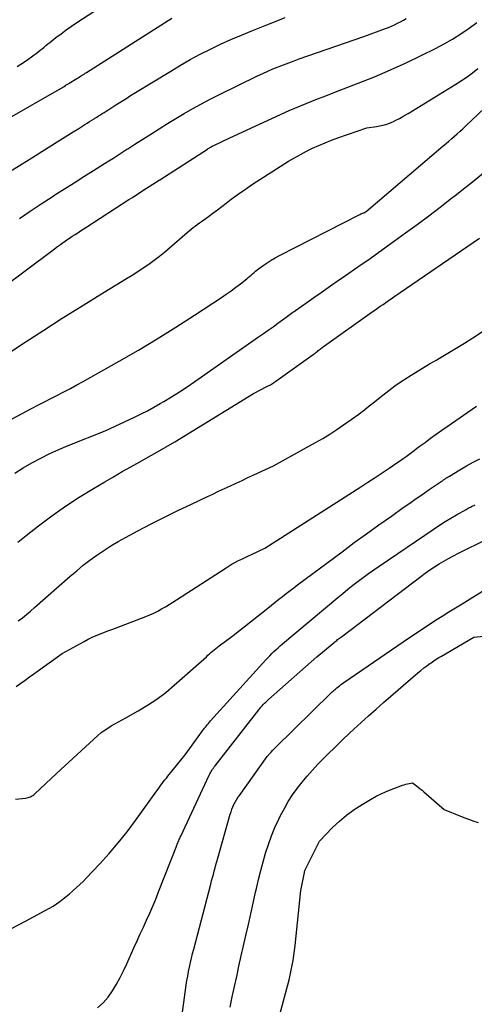
# Model space of a CAD drawing. Units: inches. Extents: x 2617418 to 2620312, y 1493868 to 1496524.
# Drawn here: x 2619222 to 2619264, y 1494521 to 1494613 of the extents above; entities that cross this region are included whole.
import ezdxf

# ---------------------------------------------------------------- set-up
doc = ezdxf.new("R2010")
doc.units = ezdxf.units.IN
doc.header["$MEASUREMENT"] = 0
doc.layers.add('Tile_2735_14_NE_contour_2ft', color=212, linetype='Continuous')

msp = doc.modelspace()

# ---------------------------------------------------------------- linework, layer by layer
at = {"layer": 'Tile_2735_14_NE_contour_2ft'}
for points in [[(2619221.88, 1494608.67, 8352), (2619222.214, 1494608.887, 8352), (2619222.546, 1494609.109, 8352), (2619222.874, 1494609.337, 8352), (2619223.198, 1494609.57, 8352), (2619223.468, 1494609.767, 8352), (2619223.654, 1494609.906, 8352), (2619223.837, 1494610.048, 8352), (2619224.018, 1494610.193, 8352), (2619224.196, 1494610.341, 8352), (2619224.374, 1494610.49, 8352), (2619224.553, 1494610.638, 8352), (2619224.733, 1494610.783, 8352), (2619224.915, 1494610.928, 8352), (2619225.488, 1494611.377, 8352), (2619225.961, 1494611.739, 8352), (2619226.44, 1494612.092, 8352), (2619226.928, 1494612.434, 8352), (2619227.421, 1494612.767, 8352), (2619232.803, 1494616.301, 8352)], [(2619208.987, 1494579.502, 8360), (2619225.065, 1494591.503, 8360), (2619225.344, 1494591.709, 8360), (2619225.625, 1494591.914, 8360), (2619225.907, 1494592.116, 8360), (2619226.19, 1494592.316, 8360), (2619226.267, 1494592.37, 8360), (2619226.514, 1494592.541, 8360), (2619226.762, 1494592.71, 8360), (2619227.012, 1494592.878, 8360), (2619227.263, 1494593.044, 8360), (2619227.515, 1494593.208, 8360), (2619227.767, 1494593.372, 8360), (2619228.019, 1494593.536, 8360), (2619228.272, 1494593.699, 8360), (2619232.288, 1494596.294, 8360), (2619232.613, 1494596.503, 8360), (2619232.938, 1494596.713, 8360), (2619233.262, 1494596.921, 8360), (2619233.588, 1494597.13, 8360), (2619235.099, 1494598.099, 8360), (2619235.15, 1494598.131, 8360), (2619239.605, 1494600.999, 8360), (2619239.675, 1494601.043, 8360), (2619239.745, 1494601.087, 8360), (2619239.816, 1494601.13, 8360), (2619239.887, 1494601.172, 8360), (2619239.959, 1494601.212, 8360), (2619240.032, 1494601.252, 8360), (2619240.105, 1494601.29, 8360), (2619240.179, 1494601.327, 8360), (2619241.68, 1494602.05, 8360), (2619247.221, 1494604.579, 8360), (2619247.742, 1494604.811, 8360), (2619248.266, 1494605.037, 8360), (2619248.794, 1494605.254, 8360), (2619249.324, 1494605.465, 8360), (2619249.857, 1494605.67, 8360), (2619250.389, 1494605.875, 8360), (2619250.922, 1494606.081, 8360), (2619251.454, 1494606.286, 8360), (2619253.646, 1494607.131, 8360), (2619255.148, 1494607.735, 8360), (2619256.639, 1494608.367, 8360), (2619258.11, 1494609.04, 8360), (2619259.569, 1494609.741, 8360), (2619260.836, 1494610.371, 8360), (2619261.642, 1494610.796, 8360), (2619262.433, 1494611.245, 8360), (2619263.203, 1494611.73, 8360), (2619263.959, 1494612.239, 8360), (2619264.696, 1494612.776, 8360)], [(2619220.94, 1494603.79, 8354), (2619225.807, 1494606.581, 8354), (2619225.916, 1494606.644, 8354), (2619226.024, 1494606.707, 8354), (2619226.132, 1494606.771, 8354), (2619226.239, 1494606.836, 8354), (2619226.363, 1494606.912, 8354), (2619226.408, 1494606.939, 8354), (2619226.453, 1494606.968, 8354), (2619226.498, 1494606.995, 8354), (2619226.543, 1494607.024, 8354), (2619226.588, 1494607.052, 8354), (2619226.633, 1494607.08, 8354), (2619226.678, 1494607.108, 8354), (2619226.723, 1494607.136, 8354), (2619227.431, 1494607.566, 8354), (2619227.544, 1494607.635, 8354), (2619227.656, 1494607.704, 8354), (2619227.767, 1494607.774, 8354), (2619227.878, 1494607.844, 8354), (2619227.99, 1494607.914, 8354), (2619228.101, 1494607.985, 8354), (2619228.212, 1494608.056, 8354), (2619228.323, 1494608.126, 8354), (2619236.271, 1494613.188, 8354)], [(2619221.193, 1494598.897, 8356), (2619222.989, 1494600.041, 8356), (2619225.595, 1494601.672, 8356), (2619226.098, 1494601.986, 8356), (2619226.601, 1494602.299, 8356), (2619227.104, 1494602.613, 8356), (2619227.607, 1494602.925, 8356), (2619228.19, 1494603.287, 8356), (2619228.402, 1494603.419, 8356), (2619228.613, 1494603.551, 8356), (2619228.825, 1494603.684, 8356), (2619229.036, 1494603.817, 8356), (2619229.113, 1494603.865, 8356), (2619229.286, 1494603.974, 8356), (2619229.459, 1494604.083, 8356), (2619229.631, 1494604.192, 8356), (2619229.804, 1494604.301, 8356), (2619229.976, 1494604.41, 8356), (2619230.149, 1494604.519, 8356), (2619230.321, 1494604.629, 8356), (2619230.493, 1494604.739, 8356), (2619231.064, 1494605.103, 8356), (2619231.523, 1494605.394, 8356), (2619231.982, 1494605.683, 8356), (2619232.443, 1494605.97, 8356), (2619232.905, 1494606.255, 8356), (2619236.176, 1494608.263, 8356), (2619237.084, 1494608.803, 8356), (2619238.001, 1494609.326, 8356), (2619238.931, 1494609.825, 8356), (2619239.871, 1494610.307, 8356), (2619240.824, 1494610.763, 8356), (2619241.784, 1494611.203, 8356), (2619242.755, 1494611.616, 8356), (2619243.734, 1494612.012, 8356), (2619245.125, 1494612.553, 8356), (2619245.983, 1494612.894, 8356), (2619246.838, 1494613.244, 8356)], [(2619222.078, 1494594.54, 8358), (2619223.085, 1494595.225, 8358), (2619224.102, 1494595.895, 8358), (2619225.125, 1494596.557, 8358), (2619225.387, 1494596.724, 8358), (2619226.284, 1494597.293, 8358), (2619227.181, 1494597.863, 8358), (2619228.079, 1494598.431, 8358), (2619228.978, 1494598.997, 8358), (2619230.022, 1494599.655, 8358), (2619230.399, 1494599.893, 8358), (2619230.776, 1494600.131, 8358), (2619231.152, 1494600.371, 8358), (2619231.528, 1494600.61, 8358), (2619232.094, 1494600.973, 8358), (2619232.186, 1494601.032, 8358), (2619232.279, 1494601.09, 8358), (2619232.372, 1494601.149, 8358), (2619232.465, 1494601.207, 8358), (2619232.558, 1494601.265, 8358), (2619232.65, 1494601.324, 8358), (2619232.743, 1494601.383, 8358), (2619232.835, 1494601.442, 8358), (2619234.318, 1494602.397, 8358), (2619235.091, 1494602.889, 8358), (2619235.869, 1494603.374, 8358), (2619236.652, 1494603.85, 8358), (2619237.439, 1494604.318, 8358), (2619238.235, 1494604.773, 8358), (2619239.037, 1494605.216, 8358), (2619239.849, 1494605.64, 8358), (2619240.668, 1494606.051, 8358), (2619244.267, 1494607.807, 8358), (2619244.741, 1494608.032, 8358), (2619245.218, 1494608.249, 8358), (2619245.701, 1494608.456, 8358), (2619246.186, 1494608.655, 8358), (2619246.675, 1494608.846, 8358), (2619247.166, 1494609.032, 8358), (2619247.659, 1494609.212, 8358), (2619248.153, 1494609.387, 8358), (2619254.15, 1494611.47, 8358), (2619256.167, 1494612.215, 8358), (2619256.457, 1494612.328, 8358), (2619256.744, 1494612.447, 8358), (2619257.026, 1494612.576, 8358), (2619257.306, 1494612.711, 8358), (2619257.581, 1494612.856, 8358), (2619257.852, 1494613.007, 8358), (2619258.119, 1494613.167, 8358)], [(2619214.423, 1494577.604, 8362), (2619222.616, 1494583.006, 8362), (2619224.345, 1494584.133, 8362), (2619226.081, 1494585.247, 8362), (2619227.829, 1494586.344, 8362), (2619229.585, 1494587.428, 8362), (2619232.054, 1494588.935, 8362), (2619232.579, 1494589.261, 8362), (2619233.099, 1494589.593, 8362), (2619233.613, 1494589.934, 8362), (2619234.124, 1494590.281, 8362), (2619234.626, 1494590.64, 8362), (2619235.118, 1494591.011, 8362), (2619235.598, 1494591.397, 8362), (2619236.07, 1494591.795, 8362), (2619237.699, 1494593.218, 8362), (2619237.885, 1494593.376, 8362), (2619238.073, 1494593.532, 8362), (2619238.265, 1494593.683, 8362), (2619238.458, 1494593.832, 8362), (2619238.654, 1494593.977, 8362), (2619238.851, 1494594.122, 8362), (2619239.048, 1494594.266, 8362), (2619239.246, 1494594.41, 8362), (2619239.688, 1494594.727, 8362), (2619240.107, 1494595.031, 8362), (2619240.523, 1494595.337, 8362), (2619240.936, 1494595.647, 8362), (2619241.348, 1494595.959, 8362), (2619241.818, 1494596.32, 8362), (2619242.47, 1494596.806, 8362), (2619243.13, 1494597.279, 8362), (2619243.803, 1494597.735, 8362), (2619244.485, 1494598.178, 8362), (2619247.153, 1494599.862, 8362), (2619247.697, 1494600.191, 8362), (2619248.249, 1494600.505, 8362), (2619248.814, 1494600.797, 8362), (2619249.386, 1494601.075, 8362), (2619249.968, 1494601.333, 8362), (2619250.554, 1494601.58, 8362), (2619251.147, 1494601.811, 8362), (2619251.744, 1494602.032, 8362), (2619254.43, 1494602.98, 8362), (2619255.333, 1494603.104, 8362), (2619255.779, 1494603.187, 8362), (2619256.215, 1494603.299, 8362), (2619256.638, 1494603.453, 8362), (2619257.053, 1494603.635, 8362), (2619257.07, 1494603.643, 8362), (2619257.483, 1494603.857, 8362), (2619257.892, 1494604.078, 8362), (2619258.295, 1494604.309, 8362), (2619258.694, 1494604.548, 8362), (2619262.747, 1494607.05, 8362), (2619263.272, 1494607.388, 8362), (2619263.789, 1494607.738, 8362), (2619264.293, 1494608.106, 8362), (2619264.788, 1494608.487, 8362)], [(2619217.9, 1494574.01, 8364), (2619223.21, 1494576.833, 8364), (2619223.812, 1494577.151, 8364), (2619224.415, 1494577.466, 8364), (2619225.02, 1494577.779, 8364), (2619225.626, 1494578.089, 8364), (2619226.231, 1494578.401, 8364), (2619226.834, 1494578.718, 8364), (2619227.432, 1494579.042, 8364), (2619228.028, 1494579.372, 8364), (2619231.384, 1494581.254, 8364), (2619233.162, 1494582.277, 8364), (2619234.925, 1494583.325, 8364), (2619236.665, 1494584.41, 8364), (2619238.39, 1494585.52, 8364), (2619240.897, 1494587.172, 8364), (2619241.353, 1494587.481, 8364), (2619241.803, 1494587.798, 8364), (2619242.244, 1494588.127, 8364), (2619242.68, 1494588.464, 8364), (2619243.264, 1494588.928, 8364), (2619243.402, 1494589.04, 8364), (2619243.539, 1494589.155, 8364), (2619243.672, 1494589.271, 8364), (2619243.805, 1494589.391, 8364), (2619243.937, 1494589.509, 8364), (2619244.073, 1494589.623, 8364), (2619244.212, 1494589.734, 8364), (2619244.354, 1494589.841, 8364), (2619244.791, 1494590.162, 8364), (2619245.159, 1494590.417, 8364), (2619245.534, 1494590.661, 8364), (2619245.92, 1494590.886, 8364), (2619246.315, 1494591.1, 8364), (2619253.723, 1494594.878, 8364), (2619253.804, 1494594.917, 8364), (2619253.886, 1494594.955, 8364), (2619253.969, 1494594.989, 8364), (2619254.053, 1494595.022, 8364), (2619254.185, 1494595.071, 8364), (2619254.203, 1494595.078, 8364), (2619254.221, 1494595.086, 8364), (2619254.238, 1494595.096, 8364), (2619254.255, 1494595.106, 8364), (2619254.321, 1494595.15, 8364), (2619254.337, 1494595.162, 8364), (2619254.353, 1494595.173, 8364), (2619254.369, 1494595.185, 8364), (2619254.385, 1494595.198, 8364), (2619261.562, 1494601.294, 8364), (2619261.825, 1494601.518, 8364), (2619262.087, 1494601.743, 8364), (2619262.348, 1494601.97, 8364), (2619262.608, 1494602.197, 8364), (2619262.866, 1494602.427, 8364), (2619263.123, 1494602.658, 8364), (2619263.377, 1494602.892, 8364), (2619263.629, 1494603.128, 8364), (2619267.244, 1494606.546, 8364)], [(2619221.65, 1494570.812, 8366), (2619222.444, 1494571.31, 8366), (2619223.252, 1494571.787, 8366), (2619224.078, 1494572.231, 8366), (2619224.915, 1494572.652, 8366), (2619225.769, 1494573.038, 8366), (2619226.634, 1494573.401, 8366), (2619230.07, 1494574.76, 8366), (2619232.816, 1494576.038, 8366), (2619233.423, 1494576.332, 8366), (2619234.023, 1494576.637, 8366), (2619234.614, 1494576.961, 8366), (2619235.199, 1494577.297, 8366), (2619235.52, 1494577.488, 8366), (2619236.255, 1494577.937, 8366), (2619236.983, 1494578.396, 8366), (2619237.702, 1494578.871, 8366), (2619238.413, 1494579.356, 8366), (2619244.358, 1494583.507, 8366), (2619244.81, 1494583.823, 8366), (2619245.26, 1494584.141, 8366), (2619245.709, 1494584.461, 8366), (2619246.157, 1494584.783, 8366), (2619246.796, 1494585.244, 8366), (2619246.924, 1494585.336, 8366), (2619247.051, 1494585.428, 8366), (2619247.178, 1494585.52, 8366), (2619247.305, 1494585.613, 8366), (2619247.432, 1494585.705, 8366), (2619247.559, 1494585.797, 8366), (2619247.686, 1494585.889, 8366), (2619247.814, 1494585.98, 8366), (2619248.864, 1494586.726, 8366), (2619249.518, 1494587.189, 8366), (2619250.174, 1494587.649, 8366), (2619250.832, 1494588.106, 8366), (2619251.491, 1494588.561, 8366), (2619252.468, 1494589.232, 8366), (2619253.614, 1494590.025, 8366), (2619254.755, 1494590.824, 8366), (2619255.891, 1494591.632, 8366), (2619257.021, 1494592.446, 8366), (2619258.055, 1494593.196, 8366), (2619259.135, 1494593.988, 8366), (2619260.208, 1494594.788, 8366), (2619261.274, 1494595.598, 8366), (2619262.334, 1494596.416, 8366), (2619262.673, 1494596.681, 8366), (2619263.556, 1494597.376, 8366), (2619264.433, 1494598.078, 8366), (2619265.303, 1494598.788, 8366)], [(2619221.922, 1494564.394, 8368), (2619222.715, 1494565.011, 8368), (2619223.871, 1494565.913, 8368), (2619225.108, 1494566.841, 8368), (2619226.369, 1494567.737, 8368), (2619227.662, 1494568.584, 8368), (2619228.977, 1494569.399, 8368), (2619230.025, 1494570.021, 8368), (2619230.836, 1494570.496, 8368), (2619231.65, 1494570.965, 8368), (2619232.469, 1494571.425, 8368), (2619233.292, 1494571.878, 8368), (2619234.114, 1494572.333, 8368), (2619234.931, 1494572.796, 8368), (2619235.742, 1494573.271, 8368), (2619236.547, 1494573.754, 8368), (2619243.9, 1494578.23, 8368), (2619245.138, 1494578.881, 8368), (2619245.246, 1494578.939, 8368), (2619245.353, 1494578.998, 8368), (2619245.458, 1494579.058, 8368), (2619245.564, 1494579.12, 8368), (2619245.668, 1494579.184, 8368), (2619245.771, 1494579.249, 8368), (2619245.872, 1494579.317, 8368), (2619245.972, 1494579.387, 8368), (2619249.43, 1494581.857, 8368), (2619249.527, 1494581.928, 8368), (2619249.624, 1494581.999, 8368), (2619249.718, 1494582.073, 8368), (2619249.813, 1494582.147, 8368), (2619249.835, 1494582.165, 8368), (2619249.917, 1494582.231, 8368), (2619250, 1494582.298, 8368), (2619250.082, 1494582.364, 8368), (2619250.165, 1494582.431, 8368), (2619250.248, 1494582.496, 8368), (2619250.332, 1494582.561, 8368), (2619250.417, 1494582.624, 8368), (2619250.503, 1494582.686, 8368), (2619254.942, 1494585.835, 8368), (2619255.194, 1494586.013, 8368), (2619255.447, 1494586.19, 8368), (2619255.7, 1494586.366, 8368), (2619255.954, 1494586.541, 8368), (2619256.208, 1494586.716, 8368), (2619256.462, 1494586.891, 8368), (2619256.716, 1494587.065, 8368), (2619256.97, 1494587.24, 8368), (2619264.922, 1494592.704, 8368)], [(2619221.979, 1494557.062, 8370), (2619222.363, 1494557.364, 8370), (2619222.744, 1494557.671, 8370), (2619223.118, 1494557.985, 8370), (2619223.489, 1494558.304, 8370), (2619226.82, 1494561.232, 8370), (2619227.419, 1494561.744, 8370), (2619228.029, 1494562.242, 8370), (2619228.655, 1494562.721, 8370), (2619229.29, 1494563.188, 8370), (2619229.941, 1494563.631, 8370), (2619230.602, 1494564.058, 8370), (2619231.279, 1494564.459, 8370), (2619231.967, 1494564.843, 8370), (2619233.111, 1494565.454, 8370), (2619234.348, 1494566.101, 8370), (2619235.591, 1494566.735, 8370), (2619236.844, 1494567.349, 8370), (2619238.104, 1494567.95, 8370), (2619239.537, 1494568.619, 8370), (2619240.085, 1494568.875, 8370), (2619240.633, 1494569.131, 8370), (2619241.182, 1494569.386, 8370), (2619241.73, 1494569.642, 8370), (2619242.278, 1494569.897, 8370), (2619242.826, 1494570.153, 8370), (2619243.374, 1494570.409, 8370), (2619243.922, 1494570.665, 8370), (2619245.75, 1494571.52, 8370), (2619249.662, 1494573.665, 8370), (2619250.334, 1494574.049, 8370), (2619250.996, 1494574.449, 8370), (2619251.643, 1494574.873, 8370), (2619252.28, 1494575.312, 8370), (2619253.695, 1494576.327, 8370), (2619253.886, 1494576.466, 8370), (2619254.074, 1494576.608, 8370), (2619254.259, 1494576.754, 8370), (2619254.442, 1494576.903, 8370), (2619254.624, 1494577.053, 8370), (2619254.807, 1494577.202, 8370), (2619254.991, 1494577.35, 8370), (2619255.175, 1494577.497, 8370), (2619255.921, 1494578.087, 8370), (2619256.485, 1494578.519, 8370), (2619257.058, 1494578.94, 8370), (2619257.643, 1494579.343, 8370), (2619258.237, 1494579.734, 8370), (2619258.33, 1494579.794, 8370), (2619258.978, 1494580.201, 8370), (2619259.631, 1494580.603, 8370), (2619260.289, 1494580.995, 8370), (2619260.951, 1494581.382, 8370), (2619261.201, 1494581.525, 8370), (2619261.986, 1494581.985, 8370), (2619262.766, 1494582.454, 8370), (2619263.538, 1494582.936, 8370), (2619264.305, 1494583.427, 8370), (2619268.017, 1494585.847, 8370)], [(2619221.787, 1494550.971, 8372), (2619222.201, 1494551.261, 8372), (2619222.614, 1494551.551, 8372), (2619223.026, 1494551.844, 8372), (2619223.438, 1494552.138, 8372), (2619226.06, 1494554.02, 8372), (2619228.124, 1494555.162, 8372), (2619228.491, 1494555.356, 8372), (2619228.863, 1494555.539, 8372), (2619229.242, 1494555.707, 8372), (2619229.626, 1494555.865, 8372), (2619230.013, 1494556.015, 8372), (2619230.401, 1494556.164, 8372), (2619230.789, 1494556.312, 8372), (2619231.177, 1494556.46, 8372), (2619233.863, 1494557.477, 8372), (2619234.239, 1494557.63, 8372), (2619234.61, 1494557.796, 8372), (2619234.972, 1494557.981, 8372), (2619235.327, 1494558.179, 8372), (2619235.677, 1494558.388, 8372), (2619236.025, 1494558.6, 8372), (2619236.371, 1494558.815, 8372), (2619236.714, 1494559.035, 8372), (2619241.337, 1494562.021, 8372), (2619241.621, 1494562.198, 8372), (2619241.909, 1494562.367, 8372), (2619242.203, 1494562.527, 8372), (2619242.5, 1494562.68, 8372), (2619242.802, 1494562.827, 8372), (2619243.103, 1494562.973, 8372), (2619243.406, 1494563.117, 8372), (2619243.709, 1494563.26, 8372), (2619244.95, 1494563.84, 8372), (2619253.877, 1494569.55, 8372), (2619254.545, 1494569.98, 8372), (2619255.21, 1494570.415, 8372), (2619255.871, 1494570.854, 8372), (2619256.53, 1494571.296, 8372), (2619257.333, 1494571.84, 8372), (2619257.588, 1494572.015, 8372), (2619257.841, 1494572.192, 8372), (2619258.092, 1494572.374, 8372), (2619258.34, 1494572.557, 8372), (2619258.588, 1494572.742, 8372), (2619258.836, 1494572.926, 8372), (2619259.084, 1494573.111, 8372), (2619259.332, 1494573.295, 8372), (2619259.862, 1494573.688, 8372), (2619260.378, 1494574.066, 8372), (2619260.895, 1494574.44, 8372), (2619261.416, 1494574.81, 8372), (2619261.94, 1494575.176, 8372), (2619264.646, 1494577.048, 8372)], [(2619221.732, 1494540.481, 8374), (2619222.656, 1494540.57, 8374), (2619222.774, 1494540.587, 8374), (2619222.891, 1494540.612, 8374), (2619223.005, 1494540.647, 8374), (2619223.117, 1494540.69, 8374), (2619223.224, 1494540.743, 8374), (2619223.326, 1494540.803, 8374), (2619223.422, 1494540.874, 8374), (2619223.513, 1494540.951, 8374), (2619225.55, 1494542.87, 8374), (2619229.383, 1494546.383, 8374), (2619229.679, 1494546.636, 8374), (2619229.984, 1494546.875, 8374), (2619230.305, 1494547.092, 8374), (2619230.637, 1494547.295, 8374), (2619230.976, 1494547.487, 8374), (2619231.316, 1494547.678, 8374), (2619231.657, 1494547.868, 8374), (2619231.998, 1494548.057, 8374), (2619233.134, 1494548.686, 8374), (2619234.023, 1494549.217, 8374), (2619234.886, 1494549.786, 8374), (2619235.709, 1494550.411, 8374), (2619236.505, 1494551.073, 8374), (2619239.497, 1494553.734, 8374), (2619239.64, 1494553.862, 8374), (2619239.783, 1494553.989, 8374), (2619239.926, 1494554.116, 8374), (2619240.07, 1494554.243, 8374), (2619240.23, 1494554.381, 8374), (2619240.382, 1494554.508, 8374), (2619240.538, 1494554.631, 8374), (2619240.695, 1494554.751, 8374), (2619241.98, 1494555.7, 8374), (2619245.222, 1494558.267, 8374), (2619245.565, 1494558.538, 8374), (2619245.909, 1494558.809, 8374), (2619246.253, 1494559.08, 8374), (2619246.597, 1494559.351, 8374), (2619246.943, 1494559.62, 8374), (2619247.289, 1494559.887, 8374), (2619247.638, 1494560.151, 8374), (2619247.988, 1494560.415, 8374), (2619252.138, 1494563.51, 8374), (2619253.276, 1494564.352, 8374), (2619254.42, 1494565.187, 8374), (2619255.571, 1494566.012, 8374), (2619256.727, 1494566.831, 8374), (2619257.839, 1494567.612, 8374), (2619258.443, 1494568.034, 8374), (2619259.048, 1494568.455, 8374), (2619259.655, 1494568.873, 8374), (2619260.263, 1494569.289, 8374), (2619261.263, 1494569.971, 8374), (2619261.372, 1494570.045, 8374), (2619261.479, 1494570.12, 8374), (2619261.587, 1494570.194, 8374), (2619261.695, 1494570.269, 8374), (2619261.804, 1494570.343, 8374), (2619261.913, 1494570.416, 8374), (2619262.024, 1494570.486, 8374), (2619262.136, 1494570.555, 8374), (2619263.113, 1494571.143, 8374), (2619263.72, 1494571.495, 8374), (2619264.332, 1494571.836, 8374), (2619264.954, 1494572.159, 8374)], [(2619221.357, 1494528.434, 8376), (2619222.657, 1494529.115, 8376), (2619225.24, 1494530.51, 8376), (2619225.849, 1494530.957, 8376), (2619226.151, 1494531.184, 8376), (2619226.449, 1494531.416, 8376), (2619226.741, 1494531.655, 8376), (2619227.03, 1494531.899, 8376), (2619227.093, 1494531.953, 8376), (2619227.406, 1494532.233, 8376), (2619227.713, 1494532.518, 8376), (2619228.011, 1494532.812, 8376), (2619228.304, 1494533.112, 8376), (2619229.545, 1494534.424, 8376), (2619230.434, 1494535.403, 8376), (2619231.294, 1494536.403, 8376), (2619232.114, 1494537.439, 8376), (2619232.905, 1494538.496, 8376), (2619234.875, 1494541.243, 8376), (2619235, 1494541.416, 8376), (2619235.125, 1494541.588, 8376), (2619235.251, 1494541.759, 8376), (2619235.378, 1494541.93, 8376), (2619235.507, 1494542.1, 8376), (2619235.637, 1494542.268, 8376), (2619235.769, 1494542.435, 8376), (2619235.903, 1494542.601, 8376), (2619237.53, 1494544.59, 8376), (2619239.148, 1494546.826, 8376), (2619239.236, 1494546.946, 8376), (2619239.325, 1494547.065, 8376), (2619239.416, 1494547.181, 8376), (2619239.509, 1494547.297, 8376), (2619239.603, 1494547.412, 8376), (2619239.698, 1494547.525, 8376), (2619239.796, 1494547.637, 8376), (2619239.895, 1494547.748, 8376), (2619245.046, 1494553.439, 8376), (2619245.227, 1494553.635, 8376), (2619245.41, 1494553.828, 8376), (2619245.597, 1494554.017, 8376), (2619245.786, 1494554.205, 8376), (2619245.979, 1494554.388, 8376), (2619246.175, 1494554.568, 8376), (2619246.374, 1494554.744, 8376), (2619246.577, 1494554.918, 8376), (2619251.742, 1494559.243, 8376), (2619252.208, 1494559.628, 8376), (2619252.678, 1494560.01, 8376), (2619253.152, 1494560.385, 8376), (2619253.63, 1494560.756, 8376), (2619254.113, 1494561.12, 8376), (2619254.601, 1494561.478, 8376), (2619255.094, 1494561.827, 8376), (2619255.592, 1494562.171, 8376), (2619260.704, 1494565.637, 8376), (2619261.221, 1494565.979, 8376), (2619261.744, 1494566.313, 8376), (2619262.273, 1494566.636, 8376), (2619262.808, 1494566.951, 8376), (2619263.683, 1494567.452, 8376), (2619263.785, 1494567.509, 8376), (2619263.887, 1494567.565, 8376), (2619263.991, 1494567.619, 8376), (2619264.095, 1494567.671, 8376), (2619264.2, 1494567.722, 8376), (2619264.305, 1494567.773, 8376), (2619264.41, 1494567.823, 8376), (2619264.516, 1494567.874, 8376)], [(2619229.372, 1494521.051, 8378), (2619229.9, 1494521.506, 8378), (2619230.355, 1494522.034, 8378), (2619230.761, 1494522.611, 8378), (2619231.118, 1494523.233, 8378), (2619231.46, 1494523.861, 8378), (2619231.78, 1494524.502, 8378), (2619232.086, 1494525.15, 8378), (2619232.751, 1494526.623, 8378), (2619233.044, 1494527.271, 8378), (2619233.338, 1494527.919, 8378), (2619233.634, 1494528.566, 8378), (2619233.93, 1494529.213, 8378), (2619234.222, 1494529.861, 8378), (2619234.506, 1494530.513, 8378), (2619234.778, 1494531.17, 8378), (2619235.043, 1494531.83, 8378), (2619236.739, 1494536.158, 8378), (2619236.782, 1494536.268, 8378), (2619236.827, 1494536.378, 8378), (2619236.871, 1494536.488, 8378), (2619236.917, 1494536.598, 8378), (2619236.963, 1494536.707, 8378), (2619237.01, 1494536.816, 8378), (2619237.059, 1494536.924, 8378), (2619237.109, 1494537.031, 8378), (2619239.761, 1494542.698, 8378), (2619239.818, 1494542.813, 8378), (2619239.877, 1494542.927, 8378), (2619239.941, 1494543.038, 8378), (2619240.008, 1494543.148, 8378), (2619240.078, 1494543.255, 8378), (2619240.15, 1494543.362, 8378), (2619240.226, 1494543.465, 8378), (2619240.304, 1494543.568, 8378), (2619244.369, 1494548.78, 8378), (2619244.472, 1494548.909, 8378), (2619244.577, 1494549.035, 8378), (2619244.686, 1494549.159, 8378), (2619244.796, 1494549.281, 8378), (2619244.911, 1494549.4, 8378), (2619245.027, 1494549.516, 8378), (2619245.147, 1494549.629, 8378), (2619245.269, 1494549.739, 8378), (2619249.8, 1494553.71, 8378), (2619251.385, 1494555.043, 8378), (2619251.47, 1494555.114, 8378), (2619251.555, 1494555.184, 8378), (2619251.64, 1494555.253, 8378), (2619251.726, 1494555.322, 8378), (2619251.812, 1494555.39, 8378), (2619251.899, 1494555.458, 8378), (2619251.986, 1494555.525, 8378), (2619252.073, 1494555.592, 8378), (2619259.477, 1494561.215, 8378), (2619259.891, 1494561.519, 8378), (2619260.31, 1494561.814, 8378), (2619260.738, 1494562.096, 8378), (2619261.172, 1494562.37, 8378), (2619261.614, 1494562.631, 8378), (2619262.06, 1494562.884, 8378), (2619262.512, 1494563.127, 8378), (2619262.969, 1494563.361, 8378), (2619265.605, 1494564.676, 8378)], [(2619236.79, 1494516.939, 8380), (2619237.63, 1494523.155, 8380), (2619237.692, 1494523.579, 8380), (2619237.761, 1494524.002, 8380), (2619237.839, 1494524.423, 8380), (2619237.924, 1494524.843, 8380), (2619238.016, 1494525.262, 8380), (2619238.113, 1494525.68, 8380), (2619238.215, 1494526.096, 8380), (2619238.321, 1494526.511, 8380), (2619239.908, 1494532.558, 8380), (2619239.987, 1494532.86, 8380), (2619240.067, 1494533.161, 8380), (2619240.147, 1494533.463, 8380), (2619240.228, 1494533.764, 8380), (2619240.309, 1494534.065, 8380), (2619240.391, 1494534.366, 8380), (2619240.475, 1494534.667, 8380), (2619240.559, 1494534.967, 8380), (2619241.721, 1494539.059, 8380), (2619241.794, 1494539.293, 8380), (2619241.875, 1494539.524, 8380), (2619241.968, 1494539.749, 8380), (2619242.069, 1494539.972, 8380), (2619242.182, 1494540.19, 8380), (2619242.302, 1494540.403, 8380), (2619242.432, 1494540.61, 8380), (2619242.569, 1494540.813, 8380), (2619245.17, 1494544.45, 8380), (2619245.409, 1494544.722, 8380), (2619245.53, 1494544.857, 8380), (2619245.653, 1494544.989, 8380), (2619245.779, 1494545.119, 8380), (2619245.907, 1494545.247, 8380), (2619251.086, 1494550.325, 8380), (2619251.155, 1494550.393, 8380), (2619251.225, 1494550.46, 8380), (2619251.295, 1494550.526, 8380), (2619251.366, 1494550.592, 8380), (2619251.437, 1494550.656, 8380), (2619251.51, 1494550.72, 8380), (2619251.584, 1494550.782, 8380), (2619251.659, 1494550.843, 8380), (2619251.769, 1494550.93, 8380), (2619251.901, 1494551.033, 8380), (2619252.034, 1494551.133, 8380), (2619252.169, 1494551.231, 8380), (2619252.306, 1494551.326, 8380), (2619258.429, 1494555.516, 8380), (2619259.03, 1494555.923, 8380), (2619259.634, 1494556.327, 8380), (2619260.241, 1494556.726, 8380), (2619260.851, 1494557.121, 8380), (2619261.463, 1494557.512, 8380), (2619262.077, 1494557.9, 8380), (2619262.692, 1494558.286, 8380), (2619263.308, 1494558.67, 8380), (2619268.359, 1494561.8, 8380)], [(2619241.718, 1494521.116, 8382), (2619241.912, 1494522.07, 8382), (2619242.112, 1494523.023, 8382), (2619242.32, 1494523.973, 8382), (2619242.53, 1494524.924, 8382), (2619242.744, 1494525.873, 8382), (2619242.96, 1494526.822, 8382), (2619243.181, 1494527.78, 8382), (2619243.412, 1494528.786, 8382), (2619243.64, 1494529.792, 8382), (2619243.865, 1494530.799, 8382), (2619244.088, 1494531.807, 8382), (2619244.167, 1494532.164, 8382), (2619244.358, 1494532.991, 8382), (2619244.561, 1494533.815, 8382), (2619244.781, 1494534.635, 8382), (2619245.012, 1494535.452, 8382), (2619245.272, 1494536.258, 8382), (2619245.56, 1494537.055, 8382), (2619245.887, 1494537.835, 8382), (2619246.241, 1494538.605, 8382), (2619246.414, 1494538.959, 8382), (2619246.759, 1494539.613, 8382), (2619247.129, 1494540.252, 8382), (2619247.534, 1494540.869, 8382), (2619247.964, 1494541.471, 8382), (2619248.422, 1494542.053, 8382), (2619248.895, 1494542.623, 8382), (2619249.387, 1494543.176, 8382), (2619249.893, 1494543.717, 8382), (2619250.163, 1494543.996, 8382), (2619250.82, 1494544.662, 8382), (2619251.483, 1494545.322, 8382), (2619252.156, 1494545.971, 8382), (2619252.836, 1494546.614, 8382), (2619253.228, 1494546.979, 8382), (2619253.913, 1494547.608, 8382), (2619254.602, 1494548.232, 8382), (2619255.297, 1494548.849, 8382), (2619255.998, 1494549.461, 8382), (2619259.207, 1494552.235, 8382), (2619259.478, 1494552.462, 8382), (2619259.754, 1494552.683, 8382), (2619260.036, 1494552.896, 8382), (2619260.323, 1494553.102, 8382), (2619260.429, 1494553.176, 8382), (2619260.668, 1494553.338, 8382), (2619260.909, 1494553.497, 8382), (2619261.155, 1494553.648, 8382), (2619261.402, 1494553.796, 8382), (2619264.41, 1494555.54, 8382), (2619267.824, 1494555.909, 8382)], [(2619246.158, 1494519.724, 8384), (2619247.086, 1494523.196, 8384), (2619247.201, 1494523.646, 8384), (2619247.31, 1494524.097, 8384), (2619247.408, 1494524.551, 8384), (2619247.5, 1494525.006, 8384), (2619247.582, 1494525.464, 8384), (2619247.655, 1494525.922, 8384), (2619247.717, 1494526.382, 8384), (2619247.771, 1494526.843, 8384), (2619248.3, 1494531.96, 8384), (2619248.627, 1494533.657, 8384), (2619248.631, 1494533.677, 8384), (2619248.636, 1494533.696, 8384), (2619248.642, 1494533.715, 8384), (2619248.647, 1494533.734, 8384), (2619248.672, 1494533.809, 8384), (2619248.679, 1494533.828, 8384), (2619248.686, 1494533.846, 8384), (2619248.694, 1494533.865, 8384), (2619248.703, 1494533.882, 8384), (2619250.03, 1494536.57, 8384), (2619251.26, 1494537.825, 8384), (2619251.895, 1494538.426, 8384), (2619252.559, 1494538.992, 8384), (2619253.265, 1494539.504, 8384), (2619253.998, 1494539.982, 8384), (2619254.779, 1494540.449, 8384), (2619255.303, 1494540.741, 8384), (2619255.837, 1494541.011, 8384), (2619256.386, 1494541.249, 8384), (2619256.945, 1494541.464, 8384), (2619257.78, 1494541.758, 8384), (2619257.931, 1494541.808, 8384), (2619258.082, 1494541.853, 8384), (2619258.235, 1494541.892, 8384), (2619258.39, 1494541.927, 8384), (2619258.7, 1494541.99, 8384), (2619259.057, 1494541.722, 8384), (2619259.234, 1494541.586, 8384), (2619259.409, 1494541.447, 8384), (2619259.581, 1494541.304, 8384), (2619259.75, 1494541.159, 8384), (2619261.64, 1494539.5, 8384), (2619263.169, 1494538.887, 8384), (2619263.579, 1494538.728, 8384), (2619263.991, 1494538.576, 8384), (2619264.405, 1494538.432, 8384), (2619264.823, 1494538.295, 8384)]]:
    msp.add_polyline3d(points, dxfattribs=at)

doc.saveas('drawing.dxf')
